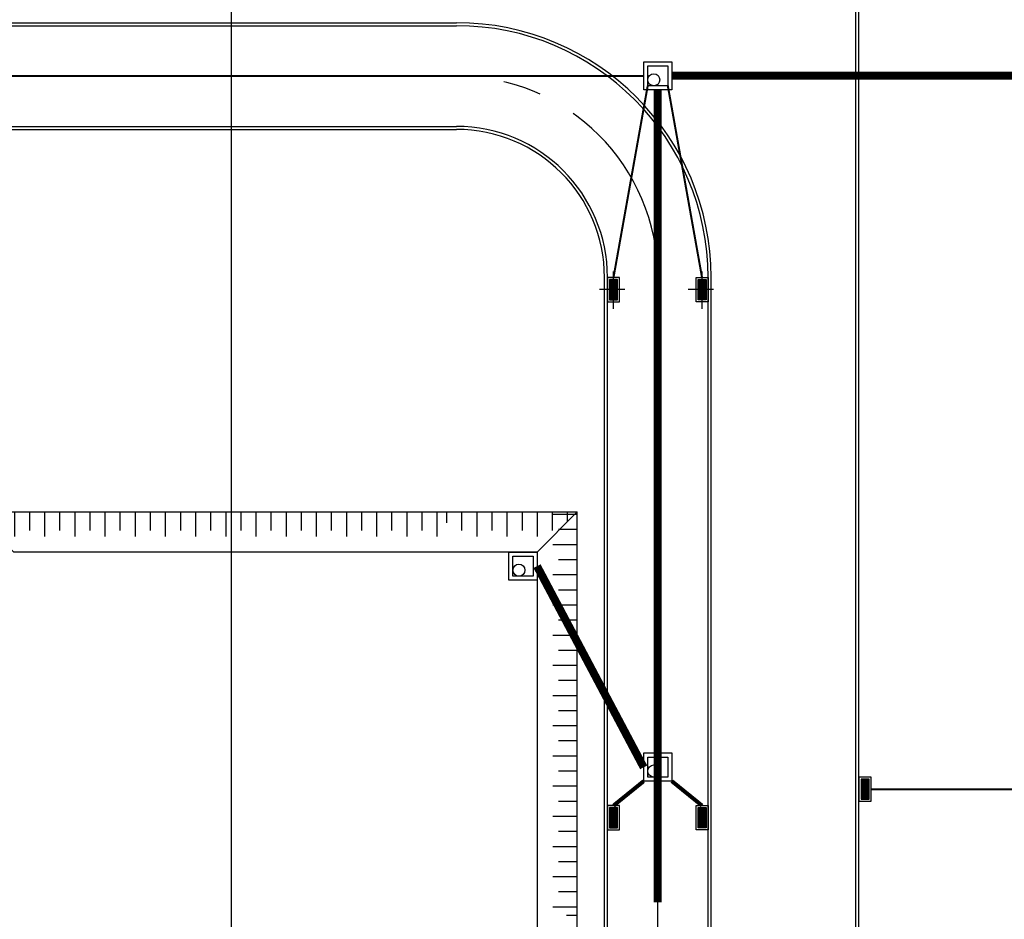
# Model space of a CAD drawing. Units: feet. Extents: x -60 to 616, y -96 to 478.
# Drawn here: x 189 to 238, y 144 to 189 of the extents above; entities that cross this region are included whole.
import ezdxf

# ---------------------------------------------------------------- set-up
doc = ezdxf.new("R2010")
doc.units = ezdxf.units.FT
doc.header["$LTSCALE"] = 0.3
for name, pattern in [('CENTER', [50.8, 31.75, -6.35, 6.35, -6.35]), ('DASHED', [19.05, 12.7, -6.35]), ('PHANTOM', [63.5, 31.75, -6.35, 6.35, -6.35, 6.35, -6.35])]:
    doc.linetypes.add(name, pattern=pattern)
for name, color, linetype in [('G-03', 7, 'CONTINUOUS'), ('S-100(Dren_Pluvial)', 8, 'CONTINUOUS'), ('S-25_caminho', 8, 'CONTINUOUS'), ('S-26B eje', 3, 'CENTER'), ('S-302(Taludes)', 6, 'CONTINUOUS')]:
    doc.layers.add(name, color=color, linetype=linetype)

# ---------------------------------------------------------------- blocks, each defined once
blk = doc.blocks.new('bocatormenta')
at = {"layer": 'S-100(Dren_Pluvial)'}
for p, q in [((0.13, 0.465), (0.47, 0.465)), ((0.13, 0.435), (0.13, 0.465)), ((0.47, 0.435), (0.13, 0.435)), ((0.13, 0.405), (0.47, 0.405)), ((0.13, 0.375), (0.13, 0.405)), ((0.47, 0.375), (0.13, 0.375)), ((0.13, 0.345), (0.47, 0.345)), ((0.13, 0.315), (0.13, 0.345)), ((0.47, 0.315), (0.13, 0.315)), ((0.13, 0.285), (0.47, 0.285)), ((0.13, 0.255), (0.13, 0.285)), ((0.47, 0.255), (0.13, 0.255)), ((0.13, 0.225), (0.47, 0.225)), ((0.13, 0.195), (0.13, 0.225)), ((0.47, 0.195), (0.13, 0.195)), ((0.13, 0.165), (0.47, 0.165)), ((0.13, 0.135), (0.13, 0.165)), ((0.47, 0.135), (0.13, 0.135)), ((0.13, 0.105), (0.47, 0.105)), ((0.13, 0.075), (0.13, 0.105)), ((0.47, 0.075), (0.13, 0.075)), ((0.13, 0.045), (0.47, 0.045)), ((0.13, 0.015), (0.13, 0.045)), ((0.47, 0.015), (0.13, 0.015)), ((0.47, 0.465), (0.47, 0.435)), ((0.47, 0.405), (0.47, 0.375)), ((0.47, 0.345), (0.47, 0.315)), ((0.47, 0.285), (0.47, 0.255)), ((0.47, 0.225), (0.47, 0.195)), ((0.47, 0.165), (0.47, 0.135)), ((0.47, 0.105), (0.47, 0.075)), ((0.47, 0.045), (0.47, 0.015)), ((0.13, -0.015), (0.47, -0.015)), ((0.13, -0.045), (0.13, -0.015)), ((0.47, -0.045), (0.13, -0.045)), ((0.13, -0.075), (0.47, -0.075)), ((0.13, -0.105), (0.13, -0.075)), ((0.47, -0.105), (0.13, -0.105)), ((0.13, -0.135), (0.47, -0.135)), ((0.13, -0.165), (0.13, -0.135)), ((0.47, -0.165), (0.13, -0.165)), ((0.13, -0.195), (0.47, -0.195)), ((0.13, -0.225), (0.13, -0.195)), ((0.47, -0.225), (0.13, -0.225)), ((0.13, -0.255), (0.47, -0.255)), ((0.13, -0.285), (0.13, -0.255)), ((0.47, -0.285), (0.13, -0.285)), ((0.13, -0.315), (0.47, -0.315)), ((0.13, -0.345), (0.13, -0.315)), ((0.47, -0.345), (0.13, -0.345)), ((0.13, -0.375), (0.47, -0.375)), ((0.13, -0.405), (0.13, -0.375)), ((0.13, -0.405), (0.47, -0.405)), ((0.13, -0.465), (0.13, -0.435)), ((0.47, -0.435), (0.13, -0.435)), ((0.47, -0.465), (0.13, -0.465)), ((0.47, -0.015), (0.47, -0.045)), ((0.47, -0.075), (0.47, -0.105)), ((0.47, -0.135), (0.47, -0.165)), ((0.47, -0.195), (0.47, -0.225)), ((0.47, -0.255), (0.47, -0.285)), ((0.47, -0.315), (0.47, -0.345)), ((0.47, -0.375), (0.47, -0.405)), ((0.47, -0.435), (0.47, -0.465))]:
    blk.add_line(p, q, dxfattribs=at)
for points in [[(0, 0.6), (0.6, 0.6), (0.6, -0.6), (0, -0.6)], [(0.1, 0.5), (0.5, 0.5), (0.5, -0.5), (0.1, -0.5)]]:
    blk.add_lwpolyline(points, close=True, dxfattribs=at)

msp = doc.modelspace()

# ---------------------------------------------------------------- hatches: boundary and pattern name
at = {"layer": 'S-302(Taludes)'}
h = msp.add_hatch(dxfattribs=at)
h.set_pattern_fill('JIS_STN_1E', color=256, scale=1.5, angle=405, style=0)
h.set_pattern_definition([(90, (481.7236, -510.2689), (-1.5, -2e-14), []), (90, (482.4714, -509.5211), (-1.5, -2e-14), [1.5, -0.75])])
h.paths.add_polyline_path([(188.4, 162.943), (187.181, 164.163), (210.681, 164.163), (210.681, 162.943)])
h = msp.add_hatch(dxfattribs=at)
h.set_pattern_fill('JIS_STN_1E', color=256, scale=1.5, angle=405, style=0)
h.set_pattern_definition([(90, (504.7019, -510.2689), (-1.5, -2e-14), []), (90, (505.4497, -509.5211), (-1.5, -2e-14), [1.5, -0.75])])
h.paths.add_polyline_path([(215.962, 162.943), (217.181, 164.163), (210.159, 164.163), (211.379, 162.943)])
h = msp.add_hatch(dxfattribs=at)
h.set_pattern_fill('JIS_STN_1E', color=256, scale=1.5, angle=315, style=0)
h.set_pattern_definition([(9e-13, (-457.2504, -126.9592), (-2e-14, 1.5), []), (9e-13, (-456.5026, -127.707), (-2e-14, 1.5), [1.5, -0.75])])
h.paths.add_polyline_path([(217.181, 164.163), (215.962, 164.163), (215.962, 144.083), (217.181, 144.083)])
h = msp.add_hatch(dxfattribs=at)
h.set_pattern_fill('JIS_STN_1E', color=256, scale=1.5, angle=315, style=0)
h.set_pattern_definition([(9e-13, (-457.2504, -149.88), (-2e-14, 1.5), []), (9e-13, (-456.5026, -150.6278), (-2e-14, 1.5), [1.5, -0.75])])
edge = h.paths.add_edge_path()
edge.add_arc((211.181, 127.163), 6, 322.8232, 360)
edge.add_line((217.181, 127.163), (217.181, 144.663))
edge.add_line((217.181, 144.663), (215.962, 143.443))
edge.add_line((215.962, 143.443), (215.962, 123.537))

# ---------------------------------------------------------------- linework, layer by layer
at = {"layer": 'G-03'}
msp.add_line((200, -95.769), (200, 478.231), dxfattribs=at)
at = {"layer": 'S-100(Dren_Pluvial)', "linetype": 'Continuous'}
for points in [[(220.481, 186.499), (220.481, 186.523), (221.881, 186.523), (221.881, 185.123), (220.481, 185.123), (220.481, 186.497)], [(220.481, 152.157), (220.481, 152.182), (221.881, 152.182), (221.881, 150.782), (220.481, 150.782), (220.481, 152.155)]]:
    msp.add_lwpolyline(points, dxfattribs=at)
for points in [[(220.681, 185.323), (220.681, 186.323), (221.681, 186.323), (221.681, 185.323)], [(220.681, 150.982), (220.681, 151.982), (221.681, 151.982), (221.681, 150.982)]]:
    msp.add_lwpolyline(points, close=True, dxfattribs=at)
at = {"layer": 'S-100(Dren_Pluvial)', "linetype": 'PHANTOM', "ltscale": 0.2}
for points, const_width in [([(221.881, 185.823), (244.331, 185.823)], 0.4), ([(179.923, 185.81), (220.481, 185.81)], 0.1), ([(221.181, 144.756), (221.181, 185.123)], 0.4)]:
    msp.add_lwpolyline(points, dxfattribs=dict(at, const_width=const_width))
at = {"layer": 'S-100(Dren_Pluvial)', "linetype": 'DASHED', "ltscale": 0.2}
for points, const_width in [([(218.981, 175.801), (220.681, 185.323)], 0.1), ([(223.381, 175.801), (221.681, 185.323)], 0.1), ([(218.981, 149.567), (220.481, 150.782)], 0.2), ([(223.381, 149.567), (221.881, 150.782)], 0.2), ([(231.781, 150.381), (244.331, 150.381)], 0.1)]:
    msp.add_lwpolyline(points, dxfattribs=dict(at, const_width=const_width))
at = {"layer": 'S-100(Dren_Pluvial)', "linetype": 'Continuous', "elevation": -531}
msp.add_lwpolyline([(213.781, 162.138), (213.781, 162.163), (215.181, 162.163), (215.181, 160.763), (213.781, 160.763), (213.781, 162.136)], dxfattribs=at)
msp.add_lwpolyline([(213.981, 160.963), (213.981, 161.963), (214.981, 161.963), (214.981, 160.963)], close=True, dxfattribs=at)
at = {"layer": 'S-100(Dren_Pluvial)', "linetype": 'PHANTOM', "ltscale": 0.2, "const_width": 0.4, "elevation": -531}
msp.add_lwpolyline([(220.481, 151.469), (215.181, 161.463)], dxfattribs=at)
at = {"layer": 'S-100(Dren_Pluvial)', "linetype": 'Continuous'}
for centre in [(220.982, 185.626), (214.282, 161.265, -531), (220.982, 151.285)]:
    msp.add_circle(centre, 0.3, dxfattribs=at)
at = {"layer": 'S-25_caminho'}
for p, q in [((231.031, 127.853), (231.031, 197.88)), ((231.181, 127.853), (231.181, 197.88)), ((147.264, 188.46), (211.181, 188.46)), ((147.264, 188.31), (211.181, 188.31)), ((147.264, 183.31), (211.181, 183.31)), ((147.264, 183.16), (211.181, 183.16)), ((218.531, 127.163), (218.531, 175.81)), ((218.681, 127.163), (218.681, 175.81)), ((223.681, 112.163), (223.681, 175.81)), ((223.831, 112.163), (223.831, 175.81))]:
    msp.add_line(p, q, dxfattribs=at)
for radius in [12.65, 12.5, 7.5, 7.35]:
    msp.add_arc((211.181, 175.81), radius, 0, 90, dxfattribs=at)
at = {"layer": 'S-26B eje'}
for p, q in [((147.264, 185.81), (211.181, 185.81)), ((221.181, 112.163), (221.181, 175.81))]:
    msp.add_line(p, q, dxfattribs=at)
for points in [[(218.981, 174.24), (218.981, 176.097)], [(223.381, 174.24), (223.381, 176.097)], [(219.551, 175.201), (218.292, 175.201)], [(223.951, 175.201), (222.692, 175.201)]]:
    msp.add_lwpolyline(points, dxfattribs=at)
msp.add_arc((211.181, 175.81), 10, 0, 90, dxfattribs=at)
at = {"layer": 'S-302(Taludes)', "elevation": 531}
msp.add_lwpolyline([(189.181, 162.163), (187.181, 164.163), (217.181, 164.163), (215.181, 162.163), (189.181, 162.163)], dxfattribs=at)
at = {"layer": 'S-302(Taludes)'}
msp.add_lwpolyline([(217.181, 127.124), (217.181, 164.163), (215.181, 162.163), (215.181, 127.163)], dxfattribs=at)

# ---------------------------------------------------------------- block references
at = {"layer": 'S-25_caminho', "xscale": -1, "rotation": 180}
for p in [(218.681, 175.201), (218.681, 148.967)]:
    msp.add_blockref('bocatormenta', p, dxfattribs=at)
at = {"layer": 'S-25_caminho', "rotation": 180}
for p in [(223.681, 175.201), (223.681, 148.967)]:
    msp.add_blockref('bocatormenta', p, dxfattribs=at)
at = {"layer": 'S-25_caminho', "xscale": -1}
msp.add_blockref('bocatormenta', (231.781, 150.381), dxfattribs=at)

doc.saveas('drawing.dxf')
